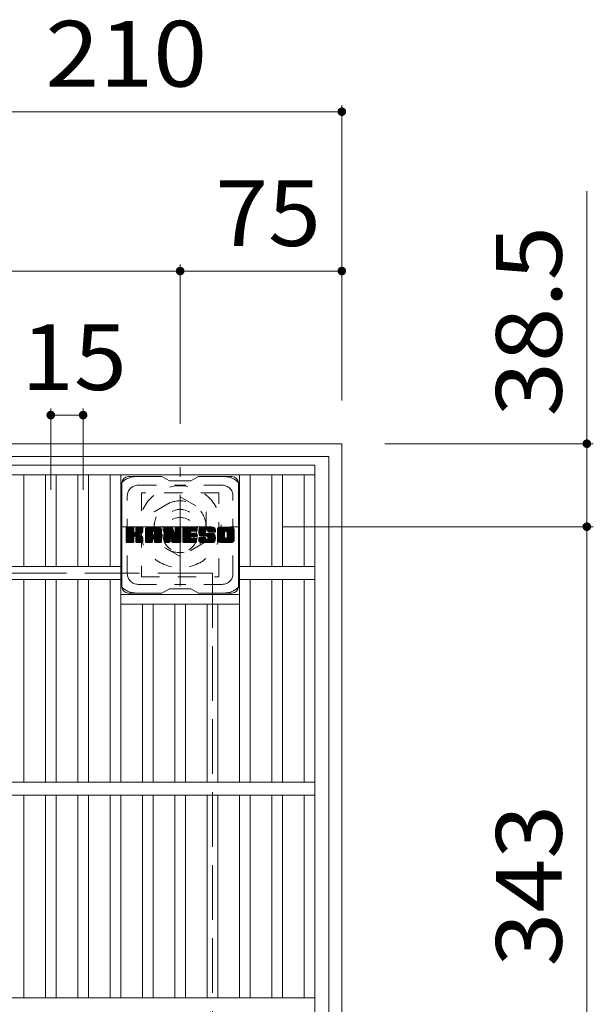
# Model space of a CAD drawing. Units: millimetres. Extents: x -1887 to 1925, y -1378 to 1329.
# Drawn here: x -966 to -700, y 821 to 1278 of the extents above; entities that cross this region are included whole.
import ezdxf

# ---------------------------------------------------------------- set-up
doc = ezdxf.new("R2010")
doc.units = ezdxf.units.MM
doc.header["$LTSCALE"] = 10
for name, pattern in [('JWW_CENTER1', [6.773333, 4.233333, -0.846667, 0.846667, -0.846667]), ('JWW_DASHED1', [1.693333, 0.846667, -0.846667]), ('JWW_DASHED3', [3.386667, 2.54, -0.846667])]:
    doc.linetypes.add(name, pattern=pattern)
for name, color, linetype in [('C-1', 7, 'Continuous'), ('C-2', 7, 'Continuous'), ('C-3', 7, 'Continuous'), ('C-4', 7, 'Continuous'), ('C-7', 7, 'Continuous')]:
    doc.layers.add(name, color=color, linetype=linetype)
doc.styles.add('ＭＳ ゴシック', font='txt', dxfattribs={"height": 1})

msp = doc.modelspace()

# ---------------------------------------------------------------- linework, layer by layer
at = {"layer": 'C-1', "color": 2, "linetype": 'Continuous', "lineweight": 9}
for p, q in [((-817.02, 1081.31), (-1237.02, 1081.31)), ((-817.02, 1081.31), (-817.02, 661.31)), ((-823.02, 1075.31), (-1231.02, 1075.31)), ((-823.02, 1075.31), (-823.02, 667.31))]:
    msp.add_line(p, q, dxfattribs=at)
at = {"layer": 'C-1', "color": 2, "linetype": 'JWW_CENTER1', "lineweight": 9}
for p, q in [((-892.02, 1015.18), (-892.02, 1070.45)), ((-919.66, 1042.81), (-864.39, 1042.81))]:
    msp.add_line(p, q, dxfattribs=at)
at = {"layer": 'C-1', "color": 2, "linetype": 'JWW_DASHED1', "lineweight": 9}
for p, q in [((-904.02, 1049.74), (-892.02, 1056.67)), ((-892.02, 1056.67), (-880.02, 1049.74)), ((-904.02, 1035.88), (-904.02, 1049.74)), ((-880.02, 1049.74), (-880.02, 1035.88)), ((-892.02, 1028.96), (-904.02, 1035.88)), ((-880.02, 1035.88), (-892.02, 1028.96))]:
    msp.add_line(p, q, dxfattribs=at)
at = {"layer": 'C-1', "color": 2, "linetype": 'JWW_DASHED3', "lineweight": 9}
for q in [(-1177.02, 1021.31), (-877.02, 721.31)]:
    msp.add_line((-877.02, 1021.31), q, dxfattribs=at)
at = {"layer": 'C-1', "color": 2, "linetype": 'JWW_DASHED1', "lineweight": 9}
for radius in [19, 12, 8]:
    msp.add_circle((-892.02, 1042.81), radius, dxfattribs=at)
at = {"layer": 'C-2', "color": 3, "linetype": 'Continuous', "lineweight": 9}
for p, q in [((-1224.52, 1071.31), (-829.52, 1071.31)), ((-829.52, 671.31), (-829.52, 1071.31)), ((-1224.52, 1066.81), (-829.52, 1066.81)), ((-964.52, 1024.31), (-964.52, 1066.81)), ((-954.52, 1024.31), (-954.52, 1066.81)), ((-949.52, 1024.31), (-949.52, 1066.81)), ((-939.52, 1024.31), (-939.52, 1066.81)), ((-934.52, 1024.31), (-934.52, 1066.81)), ((-924.52, 1024.31), (-924.52, 1066.81)), ((-919.52, 924.31), (-919.52, 1066.81)), ((-864.52, 924.31), (-864.52, 1066.81)), ((-859.52, 1024.31), (-859.52, 1066.81)), ((-849.52, 1024.31), (-849.52, 1066.81)), ((-844.52, 1024.31), (-844.52, 1066.81)), ((-834.52, 1024.31), (-834.52, 1066.81)), ((-919.52, 1024.31), (-1134.52, 1024.31)), ((-829.52, 1024.31), (-864.52, 1024.31)), ((-919.52, 1018.31), (-1134.52, 1018.31)), ((-964.52, 924.31), (-964.52, 1018.31)), ((-954.52, 924.31), (-954.52, 1018.31)), ((-949.52, 924.31), (-949.52, 1018.31)), ((-939.52, 924.31), (-939.52, 1018.31)), ((-934.52, 924.31), (-934.52, 1018.31)), ((-924.52, 924.31), (-924.52, 1018.31)), ((-829.52, 1018.31), (-864.52, 1018.31)), ((-859.52, 924.31), (-859.52, 1018.31)), ((-849.52, 924.31), (-849.52, 1018.31)), ((-844.52, 924.31), (-844.52, 1018.31)), ((-834.52, 924.31), (-834.52, 1018.31)), ((-919.52, 1011.31), (-864.52, 1011.31)), ((-919.52, 1006.81), (-864.52, 1006.81)), ((-909.52, 924.31), (-909.52, 1006.81)), ((-904.52, 924.31), (-904.52, 1006.81)), ((-894.52, 924.31), (-894.52, 1006.81)), ((-889.52, 924.31), (-889.52, 1006.81)), ((-879.52, 924.31), (-879.52, 1006.81)), ((-874.52, 924.31), (-874.52, 1006.81)), ((-829.52, 924.31), (-1224.52, 924.31)), ((-829.52, 918.31), (-1224.52, 918.31)), ((-964.52, 824.31), (-964.52, 918.31)), ((-954.52, 824.31), (-954.52, 918.31)), ((-949.52, 824.31), (-949.52, 918.31)), ((-939.52, 824.31), (-939.52, 918.31)), ((-934.52, 824.31), (-934.52, 918.31)), ((-924.52, 824.31), (-924.52, 918.31)), ((-919.52, 824.31), (-919.52, 918.31)), ((-909.52, 824.31), (-909.52, 918.31)), ((-904.52, 824.31), (-904.52, 918.31)), ((-894.52, 824.31), (-894.52, 918.31)), ((-889.52, 824.31), (-889.52, 918.31)), ((-879.52, 824.31), (-879.52, 918.31)), ((-874.52, 824.31), (-874.52, 918.31)), ((-864.52, 824.31), (-864.52, 918.31)), ((-859.52, 824.31), (-859.52, 918.31)), ((-849.52, 824.31), (-849.52, 918.31)), ((-844.52, 824.31), (-844.52, 918.31)), ((-834.52, 824.31), (-834.52, 918.31)), ((-829.52, 824.31), (-1224.52, 824.31))]:
    msp.add_line(p, q, dxfattribs=at)
at = {"layer": 'C-3', "color": 4, "linetype": 'JWW_DASHED1', "lineweight": 9}
for p, q in [((-910.02, 1058.56), (-910.02, 1019.56)), ((-874.02, 1058.56), (-910.02, 1058.56)), ((-874.02, 1019.56), (-874.02, 1058.56)), ((-910.02, 1019.56), (-874.02, 1019.56))]:
    msp.add_line(p, q, dxfattribs=at)
msp.add_circle((-892.02, 1039.06), 8, dxfattribs=at)
at = {"layer": 'C-4', "color": 7, "linetype": 'Continuous', "lineweight": 9}
for p, q in [((-817.02, 1238.28), (-817.02, 1101.31)), ((-1027.02, 1235.28), (-817.02, 1235.28)), ((-703.39, 1198.44), (-703.39, 1042.81)), ((-1162.02, 1161.37), (-892.02, 1161.37)), ((-892.02, 1164.37), (-892.02, 1090.45)), ((-892.02, 1161.37), (-817.02, 1161.37)), ((-952.02, 1097.57), (-952.02, 1059.94)), ((-937.02, 1097.57), (-937.02, 1059.94)), ((-952.02, 1094.57), (-937.02, 1094.57)), ((-700.39, 1081.31), (-797.02, 1081.31)), ((-700.39, 1042.81), (-844.52, 1042.81)), ((-703.39, 1042.81), (-703.39, 699.81))]:
    msp.add_line(p, q, dxfattribs=at)
at = {"layer": 'C-4', "color": 7, "linetype": 'Continuous', "lineweight": 9, "const_width": 2}
for points in [[(-816.02, 1235.28, 0.414214), (-817.02, 1236.28, 0.414214), (-818.02, 1235.28, 0.414214), (-817.02, 1234.28, 0.414214)], [(-891.02, 1161.37, 0.414214), (-892.02, 1162.37, 0.414214), (-893.02, 1161.37, 0.414214), (-892.02, 1160.37, 0.414214)], [(-816.02, 1161.37, 0.414214), (-817.02, 1162.37, 0.414214), (-818.02, 1161.37, 0.414214), (-817.02, 1160.37, 0.414214)], [(-951.02, 1094.57, 0.414214), (-952.02, 1095.57, 0.414214), (-953.02, 1094.57, 0.414214), (-952.02, 1093.57, 0.414214)], [(-936.02, 1094.57, 0.414214), (-937.02, 1095.57, 0.414214), (-938.02, 1094.57, 0.414214), (-937.02, 1093.57, 0.414214)], [(-702.39, 1081.31, 0.414214), (-703.39, 1082.31, 0.414214), (-704.39, 1081.31, 0.414214), (-703.39, 1080.31, 0.414214)], [(-702.39, 1042.81, 0.414214), (-703.39, 1043.81, 0.414214), (-704.39, 1042.81, 0.414214), (-703.39, 1041.81, 0.414214)]]:
    msp.add_lwpolyline(points, format="xyb", close=True, dxfattribs=at)
at = {"layer": 'C-7', "color": 6, "linetype": 'Continuous', "lineweight": 9}
for p, q in [((-900.52, 1066.06), (-916.02, 1066.06)), ((-900.52, 1066.06), (-897.02, 1064.06)), ((-887.02, 1064.06), (-897.02, 1064.06)), ((-887.02, 1064.06), (-883.52, 1066.06)), ((-868.02, 1066.06), (-883.52, 1066.06)), ((-919.02, 1015.06), (-919.02, 1063.06)), ((-865.02, 1015.06), (-865.02, 1063.06)), ((-917.02, 1042.21), (-916.65, 1042.59)), ((-917.02, 1042.02), (-916.46, 1042.59)), ((-917.02, 1041.83), (-916.26, 1042.59)), ((-917.02, 1041.64), (-916.07, 1042.59)), ((-917.02, 1041.44), (-915.88, 1042.59)), ((-917.02, 1041.25), (-915.69, 1042.59)), ((-917.02, 1041.06), (-915.5, 1042.59)), ((-917.02, 1040.87), (-915.31, 1042.59)), ((-917.02, 1040.68), (-915.11, 1042.59)), ((-917.02, 1040.48), (-914.92, 1042.59)), ((-917.02, 1040.29), (-914.73, 1042.59)), ((-917.02, 1040.1), (-914.54, 1042.59)), ((-917.02, 1039.91), (-914.35, 1042.59)), ((-917.02, 1039.72), (-914.16, 1042.59)), ((-917.02, 1039.53), (-913.96, 1042.59)), ((-917.02, 1039.33), (-913.77, 1042.59)), ((-917.02, 1039.14), (-913.63, 1042.54)), ((-917.02, 1038.95), (-913.53, 1042.44)), ((-917.02, 1038.76), (-913.49, 1042.29)), ((-917.02, 1035.84), (-917.02, 1042.28)), ((-917.02, 1038.57), (-913.49, 1042.1)), ((-917.02, 1038.38), (-913.49, 1041.91)), ((-917.02, 1038.18), (-913.49, 1041.72)), ((-917.02, 1037.99), (-913.49, 1041.53)), ((-917.02, 1037.8), (-913.49, 1041.33)), ((-917.02, 1037.61), (-913.49, 1041.14)), ((-917, 1035.72), (-910.13, 1042.59)), ((-916.97, 1042.45), (-916.89, 1042.53)), ((-916.92, 1035.61), (-909.94, 1042.59)), ((-916.79, 1035.55), (-909.75, 1042.59)), ((-913.79, 1042.59), (-916.72, 1042.59)), ((-916.6, 1035.54), (-909.56, 1042.58)), ((-916.41, 1035.54), (-909.44, 1042.51)), ((-916.22, 1035.54), (-909.36, 1042.4)), ((-913.49, 1042.28), (-913.49, 1040.51)), ((-913.2, 1038.36), (-909.33, 1042.23)), ((-912.97, 1038.4), (-909.33, 1042.04)), ((-912.82, 1038.36), (-909.33, 1041.85)), ((-912.7, 1038.29), (-909.33, 1041.66)), ((-912.55, 1040.36), (-910.32, 1042.59)), ((-912.52, 1042.3), (-912.24, 1042.59)), ((-912.52, 1042.11), (-912.05, 1042.59)), ((-912.52, 1041.92), (-911.85, 1042.59)), ((-912.52, 1041.73), (-911.66, 1042.59)), ((-912.52, 1041.53), (-911.47, 1042.59)), ((-912.52, 1041.34), (-911.28, 1042.59)), ((-912.52, 1041.15), (-911.09, 1042.59)), ((-912.52, 1040.96), (-910.9, 1042.59)), ((-912.52, 1040.77), (-910.7, 1042.59)), ((-912.52, 1040.57), (-910.51, 1042.59)), ((-912.52, 1042.28), (-912.52, 1040.51)), ((-909.63, 1042.59), (-912.22, 1042.59)), ((-911.42, 1039.38), (-909.33, 1041.47)), ((-911.19, 1039.42), (-909.33, 1041.28)), ((-909.33, 1042.28), (-909.33, 1040.78)), ((-908.05, 1041.6), (-907.06, 1042.59)), ((-908.05, 1041.4), (-906.87, 1042.59)), ((-908.05, 1041.21), (-906.68, 1042.59)), ((-908.05, 1041.02), (-906.49, 1042.59)), ((-908.05, 1040.83), (-906.29, 1042.59)), ((-908.05, 1040.64), (-906.1, 1042.59)), ((-908.05, 1040.44), (-905.91, 1042.59)), ((-908.05, 1040.25), (-905.72, 1042.59)), ((-908.05, 1040.06), (-905.53, 1042.59)), ((-908.05, 1039.87), (-905.34, 1042.59)), ((-908.05, 1039.68), (-905.14, 1042.59)), ((-908.05, 1039.49), (-904.95, 1042.59)), ((-908.05, 1039.29), (-904.76, 1042.59)), ((-908.05, 1039.1), (-904.57, 1042.59)), ((-908.05, 1038.91), (-904.38, 1042.59)), ((-908.05, 1038.72), (-904.19, 1042.59)), ((-908.05, 1038.53), (-903.99, 1042.59)), ((-908.05, 1038.34), (-903.8, 1042.59)), ((-908.05, 1038.14), (-903.61, 1042.59)), ((-908.05, 1037.95), (-903.42, 1042.59)), ((-908.05, 1037.76), (-903.23, 1042.59)), ((-908.05, 1037.57), (-903.04, 1042.59)), ((-908.05, 1037.38), (-902.84, 1042.59)), ((-908.05, 1037.19), (-902.65, 1042.59)), ((-908.05, 1035.84), (-908.05, 1041.58)), ((-908.03, 1041.81), (-907.28, 1042.56)), ((-907.86, 1042.17), (-907.63, 1042.4)), ((-907.4, 1035.54), (-900.83, 1042.11)), ((-907.21, 1035.54), (-900.76, 1041.98)), ((-901.68, 1042.59), (-907.05, 1042.59)), ((-907.02, 1035.54), (-900.71, 1041.84)), ((-906.82, 1035.54), (-900.68, 1041.68)), ((-906.63, 1035.54), (-900.68, 1041.49)), ((-906.44, 1035.54), (-900.68, 1041.3)), ((-904.38, 1040.67), (-902.46, 1042.59)), ((-904.21, 1040.64), (-902.27, 1042.59)), ((-904.08, 1040.58), (-902.08, 1042.59)), ((-903.98, 1040.49), (-901.88, 1042.59)), ((-903.91, 1040.37), (-901.69, 1042.59)), ((-903.88, 1040.21), (-901.52, 1042.57)), ((-903.88, 1040.02), (-901.36, 1042.53)), ((-903.88, 1039.83), (-901.23, 1042.48)), ((-903.88, 1039.64), (-901.11, 1042.4)), ((-903.88, 1039.45), (-901, 1042.32)), ((-903.88, 1039.25), (-900.91, 1042.22)), ((-900.68, 1035.84), (-900.68, 1041.58)), ((-899.38, 1042.21), (-899.01, 1042.59)), ((-899.38, 1042.02), (-898.82, 1042.59)), ((-899.38, 1041.83), (-898.63, 1042.59)), ((-899.38, 1041.64), (-898.43, 1042.59)), ((-899.38, 1041.45), (-898.24, 1042.59)), ((-899.38, 1041.25), (-898.05, 1042.59)), ((-899.38, 1041.06), (-897.86, 1042.59)), ((-899.38, 1040.87), (-897.67, 1042.59)), ((-899.38, 1040.68), (-897.47, 1042.59)), ((-899.38, 1040.49), (-897.28, 1042.59)), ((-899.38, 1040.29), (-897.09, 1042.59)), ((-899.38, 1040.1), (-896.9, 1042.59)), ((-899.38, 1039.91), (-896.71, 1042.59)), ((-899.38, 1039.72), (-896.52, 1042.59)), ((-899.38, 1039.53), (-896.32, 1042.59)), ((-899.38, 1039.34), (-896.13, 1042.59)), ((-899.38, 1039.14), (-895.94, 1042.59)), ((-899.38, 1038.95), (-895.75, 1042.58)), ((-899.38, 1038.76), (-895.62, 1042.52)), ((-899.38, 1038.57), (-895.54, 1042.42)), ((-899.38, 1042.28), (-899.38, 1035.84)), ((-899.38, 1038.38), (-895.49, 1042.27)), ((-899.38, 1038.19), (-895.44, 1042.13)), ((-899.38, 1037.99), (-895.39, 1041.98)), ((-899.38, 1037.8), (-895.35, 1041.84)), ((-899.38, 1037.61), (-895.3, 1041.69)), ((-899.38, 1037.42), (-895.25, 1041.55)), ((-899.38, 1037.23), (-895.21, 1041.4)), ((-899.38, 1037.04), (-895.16, 1041.26)), ((-899.33, 1042.46), (-899.26, 1042.53)), ((-899.08, 1042.59), (-895.81, 1042.59)), ((-896.39, 1037.35), (-891.73, 1042.01)), ((-896.34, 1037.2), (-891.73, 1041.82)), ((-896.3, 1037.05), (-891.73, 1041.62)), ((-896.26, 1036.9), (-891.73, 1041.43)), ((-896.21, 1036.76), (-891.73, 1041.24)), ((-895.52, 1042.38), (-894.6, 1039.51)), ((-894.29, 1042.13), (-893.83, 1042.59)), ((-894.29, 1041.94), (-893.64, 1042.59)), ((-894.29, 1041.74), (-893.45, 1042.59)), ((-894.29, 1041.55), (-893.26, 1042.59)), ((-894.29, 1041.36), (-893.07, 1042.59)), ((-894.29, 1041.17), (-892.87, 1042.59)), ((-894.29, 1040.98), (-892.68, 1042.59)), ((-894.29, 1040.79), (-892.49, 1042.59)), ((-894.29, 1040.59), (-892.3, 1042.59)), ((-894.29, 1040.4), (-892.11, 1042.59)), ((-894.29, 1042.32), (-894.03, 1042.58)), ((-894.29, 1040.21), (-891.93, 1042.57)), ((-894.29, 1040.02), (-891.81, 1042.5)), ((-894.29, 1039.83), (-891.74, 1042.38)), ((-894.29, 1042.28), (-894.29, 1039.55)), ((-894.29, 1039.64), (-891.73, 1042.2)), ((-893.99, 1042.59), (-892.03, 1042.59)), ((-891.73, 1042.28), (-891.73, 1035.84)), ((-890.75, 1042.22), (-890.38, 1042.59)), ((-890.75, 1042.03), (-890.19, 1042.59)), ((-890.75, 1041.83), (-890, 1042.59)), ((-890.75, 1041.64), (-889.81, 1042.59)), ((-890.75, 1041.45), (-889.61, 1042.59)), ((-890.75, 1041.26), (-889.42, 1042.59)), ((-890.75, 1041.07), (-889.23, 1042.59)), ((-890.75, 1040.88), (-889.04, 1042.59)), ((-890.75, 1040.68), (-888.85, 1042.59)), ((-890.75, 1040.49), (-888.66, 1042.59)), ((-890.75, 1040.3), (-888.46, 1042.59)), ((-890.75, 1040.11), (-888.27, 1042.59)), ((-890.75, 1039.92), (-888.08, 1042.59)), ((-890.75, 1039.73), (-887.89, 1042.59)), ((-890.75, 1039.53), (-887.7, 1042.59)), ((-890.75, 1039.34), (-887.5, 1042.59)), ((-890.75, 1039.15), (-887.31, 1042.59)), ((-890.75, 1038.96), (-887.12, 1042.59)), ((-890.75, 1038.77), (-886.93, 1042.59)), ((-890.75, 1038.58), (-886.74, 1042.59)), ((-890.75, 1038.38), (-886.55, 1042.59)), ((-890.75, 1038.19), (-886.35, 1042.59)), ((-890.75, 1038), (-886.16, 1042.59)), ((-890.75, 1037.81), (-885.97, 1042.59)), ((-890.75, 1037.62), (-885.78, 1042.59)), ((-890.75, 1037.43), (-885.59, 1042.59)), ((-890.75, 1037.23), (-885.4, 1042.59)), ((-890.75, 1037.04), (-885.2, 1042.59)), ((-890.75, 1035.84), (-890.75, 1042.28)), ((-890.45, 1042.59), (-884.64, 1042.59)), ((-886.95, 1040.65), (-885.01, 1042.59)), ((-886.73, 1040.68), (-884.82, 1042.59)), ((-886.53, 1040.68), (-884.63, 1042.59)), ((-886.34, 1040.68), (-884.48, 1042.54)), ((-886.15, 1040.68), (-884.39, 1042.45)), ((-885.96, 1040.68), (-884.34, 1042.3)), ((-885.77, 1040.68), (-884.34, 1042.11)), ((-885.58, 1040.68), (-884.34, 1041.92)), ((-885.38, 1040.68), (-884.34, 1041.72)), ((-885.19, 1040.68), (-884.34, 1041.53)), ((-885, 1040.68), (-884.34, 1041.34)), ((-884.81, 1040.68), (-884.34, 1041.15)), ((-884.34, 1040.98), (-884.34, 1042.28)), ((-883.37, 1040.58), (-881.37, 1042.59)), ((-883.37, 1040.39), (-881.18, 1042.59)), ((-883.36, 1040.78), (-881.56, 1042.59)), ((-883.36, 1040.21), (-880.99, 1042.59)), ((-883.35, 1040.99), (-881.75, 1042.59)), ((-883.35, 1040.03), (-880.79, 1042.59)), ((-883.33, 1039.86), (-880.6, 1042.59)), ((-883.32, 1041.21), (-881.94, 1042.59)), ((-883.3, 1039.7), (-880.41, 1042.59)), ((-883.27, 1041.45), (-882.14, 1042.59)), ((-883.27, 1039.54), (-880.22, 1042.59)), ((-883.23, 1039.38), (-880.03, 1042.59)), ((-883.21, 1041.7), (-882.33, 1042.59)), ((-883.19, 1039.23), (-879.84, 1042.59)), ((-883.15, 1039.08), (-879.64, 1042.59)), ((-883.13, 1041.98), (-882.52, 1042.59)), ((-883.1, 1038.94), (-879.45, 1042.59)), ((-883.04, 1038.8), (-879.26, 1042.59)), ((-883.01, 1042.29), (-882.76, 1042.54)), ((-882.98, 1038.67), (-879.07, 1042.59)), ((-882.9, 1038.56), (-878.88, 1042.59)), ((-882.79, 1038.48), (-878.69, 1042.59)), ((-876.68, 1042.59), (-882.55, 1042.59)), ((-879.79, 1041.29), (-878.49, 1042.59)), ((-879.6, 1041.29), (-878.3, 1042.59)), ((-879.46, 1041.24), (-878.11, 1042.59)), ((-879.34, 1041.16), (-877.92, 1042.59)), ((-879.26, 1041.05), (-877.73, 1042.59)), ((-879.2, 1040.92), (-877.53, 1042.59)), ((-879.19, 1040.74), (-877.34, 1042.59)), ((-879.18, 1040.55), (-877.15, 1042.59)), ((-879.12, 1040.43), (-876.96, 1042.59)), ((-879.01, 1040.35), (-876.77, 1042.59)), ((-878.84, 1040.32), (-876.58, 1042.58)), ((-878.65, 1040.32), (-876.42, 1042.55)), ((-878.46, 1040.32), (-876.28, 1042.5)), ((-878.27, 1040.32), (-876.15, 1042.43)), ((-878.07, 1040.32), (-876.04, 1042.35)), ((-877.88, 1040.32), (-875.94, 1042.26)), ((-877.69, 1040.32), (-875.86, 1042.15)), ((-877.5, 1040.32), (-875.79, 1042.03)), ((-877.31, 1040.32), (-875.73, 1041.9)), ((-877.12, 1040.32), (-875.69, 1041.75)), ((-876.92, 1040.32), (-875.68, 1041.57)), ((-876.73, 1040.32), (-875.68, 1041.38)), ((-876.54, 1040.32), (-875.68, 1041.18)), ((-875.68, 1041.58), (-875.68, 1040.32)), ((-874.7, 1041.59), (-873.7, 1042.59)), ((-874.7, 1041.39), (-873.51, 1042.59)), ((-874.7, 1041.2), (-873.32, 1042.59)), ((-874.7, 1041.01), (-873.12, 1042.59)), ((-874.7, 1040.82), (-872.93, 1042.59)), ((-874.7, 1040.63), (-872.74, 1042.59)), ((-874.7, 1040.44), (-872.55, 1042.59)), ((-874.7, 1040.24), (-872.36, 1042.59)), ((-874.7, 1040.05), (-872.17, 1042.59)), ((-874.7, 1039.86), (-871.97, 1042.59)), ((-874.7, 1039.67), (-871.78, 1042.59)), ((-874.7, 1039.48), (-871.59, 1042.59)), ((-874.7, 1039.28), (-871.4, 1042.59)), ((-874.7, 1039.09), (-871.21, 1042.59)), ((-874.7, 1038.9), (-871.02, 1042.59)), ((-874.7, 1038.71), (-870.82, 1042.59)), ((-874.7, 1038.52), (-870.63, 1042.59)), ((-874.7, 1038.33), (-870.44, 1042.59)), ((-874.7, 1038.13), (-870.25, 1042.59)), ((-874.7, 1037.94), (-870.06, 1042.59)), ((-874.7, 1037.75), (-869.87, 1042.59)), ((-874.7, 1037.56), (-869.67, 1042.59)), ((-874.7, 1037.37), (-869.48, 1042.59)), ((-874.7, 1037.18), (-869.29, 1042.59)), ((-874.7, 1036.55), (-874.7, 1041.58)), ((-874.68, 1041.8), (-873.92, 1042.56)), ((-874.53, 1042.14), (-874.25, 1042.42)), ((-868.03, 1042.59), (-873.69, 1042.59)), ((-871.05, 1040.63), (-869.1, 1042.59)), ((-870.83, 1040.66), (-868.91, 1042.59)), ((-870.67, 1040.63), (-868.72, 1042.59)), ((-870.54, 1040.57), (-868.52, 1042.59)), ((-870.43, 1040.49), (-868.33, 1042.59)), ((-870.34, 1040.38), (-868.14, 1042.59)), ((-870.28, 1040.25), (-867.95, 1042.58)), ((-870.25, 1040.1), (-867.79, 1042.56)), ((-870.25, 1039.91), (-867.64, 1042.51)), ((-870.25, 1039.71), (-867.52, 1042.44)), ((-870.25, 1039.52), (-867.4, 1042.37)), ((-870.25, 1039.33), (-867.3, 1042.27)), ((-870.25, 1039.14), (-867.21, 1042.17)), ((-870.25, 1038.95), (-867.14, 1042.05)), ((-870.25, 1038.76), (-867.08, 1041.92)), ((-870.25, 1038.56), (-867.04, 1041.77)), ((-870.25, 1038.37), (-867.02, 1041.59)), ((-870.25, 1038.18), (-867.02, 1041.4)), ((-870.25, 1037.98), (-867.02, 1041.21)), ((-867.02, 1041.58), (-867.02, 1036.55)), ((-917.02, 1037.42), (-913.49, 1040.95)), ((-917.02, 1037.23), (-913.49, 1040.76)), ((-917.02, 1037.03), (-913.49, 1040.57)), ((-917.02, 1036.84), (-913.48, 1040.39)), ((-917.02, 1036.65), (-913.42, 1040.26)), ((-917.02, 1036.46), (-913.33, 1040.15)), ((-917.02, 1036.27), (-913.22, 1040.07)), ((-917.02, 1035.88), (-912.86, 1040.05)), ((-917.02, 1036.07), (-913.07, 1040.03)), ((-916.03, 1035.54), (-913.45, 1038.11)), ((-915.83, 1035.54), (-913.49, 1037.88)), ((-915.64, 1035.54), (-913.49, 1037.69)), ((-915.45, 1035.54), (-913.49, 1037.5)), ((-915.26, 1035.54), (-913.49, 1037.31)), ((-915.07, 1035.54), (-913.49, 1037.12)), ((-914.88, 1035.54), (-913.49, 1036.92)), ((-914.68, 1035.54), (-913.49, 1036.73)), ((-913.49, 1035.84), (-913.49, 1037.93)), ((-912.61, 1038.19), (-911.57, 1039.23)), ((-912.55, 1038.05), (-911.52, 1039.09)), ((-912.53, 1037.88), (-911.37, 1039.04)), ((-912.53, 1037.69), (-911.2, 1039.02)), ((-912.53, 1037.5), (-911.03, 1039)), ((-912.53, 1037.31), (-910.87, 1038.97)), ((-912.53, 1037.11), (-910.72, 1038.93)), ((-912.53, 1036.92), (-910.58, 1038.88)), ((-912.53, 1036.73), (-910.44, 1038.83)), ((-912.53, 1036.54), (-910.3, 1038.77)), ((-912.53, 1036.35), (-910.17, 1038.71)), ((-912.53, 1036.15), (-910.05, 1038.64)), ((-912.53, 1035.96), (-909.93, 1038.57)), ((-912.53, 1035.78), (-909.81, 1038.49)), ((-912.53, 1035.84), (-912.53, 1037.93)), ((-912.47, 1035.65), (-909.7, 1038.41)), ((-912.36, 1035.57), (-909.6, 1038.32)), ((-912.19, 1035.54), (-909.52, 1038.22)), ((-912, 1035.54), (-909.44, 1038.1)), ((-911.81, 1035.54), (-909.38, 1037.96)), ((-911.62, 1035.54), (-909.34, 1037.81)), ((-911.43, 1035.54), (-909.33, 1037.64)), ((-911.23, 1035.54), (-909.33, 1037.45)), ((-911.04, 1035.54), (-909.33, 1037.25)), ((-910.94, 1039.47), (-909.33, 1041.08)), ((-910.85, 1035.54), (-909.33, 1037.06)), ((-910.68, 1039.55), (-909.33, 1040.89)), ((-910.66, 1035.54), (-909.33, 1036.87)), ((-910.47, 1035.54), (-909.33, 1036.68)), ((-910.38, 1039.65), (-909.34, 1040.7)), ((-910.03, 1039.8), (-909.39, 1040.45)), ((-909.33, 1035.84), (-909.33, 1037.63)), ((-908.05, 1036.99), (-904.86, 1040.19)), ((-908.05, 1036.8), (-904.86, 1040)), ((-908.05, 1036.61), (-904.86, 1039.81)), ((-908.05, 1036.42), (-904.86, 1039.62)), ((-908.05, 1036.23), (-904.86, 1039.42)), ((-908.05, 1036.03), (-904.86, 1039.23)), ((-908.05, 1035.84), (-904.83, 1039.07)), ((-908.01, 1035.69), (-904.67, 1039.04)), ((-907.92, 1035.59), (-904.48, 1039.04)), ((-907.78, 1035.54), (-904.28, 1039.04)), ((-907.59, 1035.54), (-904.09, 1039.04)), ((-906.25, 1035.54), (-900.68, 1041.11)), ((-906.06, 1035.54), (-904.84, 1036.75)), ((-904.86, 1039.14), (-904.86, 1040.18)), ((-904.86, 1035.84), (-904.86, 1036.65)), ((-903.98, 1039.04), (-904.76, 1039.04)), ((-904.47, 1037.13), (-900.68, 1040.92)), ((-904.28, 1037.13), (-900.68, 1040.73)), ((-904.13, 1037.08), (-900.68, 1040.53)), ((-904.02, 1037), (-900.68, 1040.34)), ((-903.94, 1036.89), (-900.68, 1040.15)), ((-903.89, 1036.75), (-900.68, 1039.96)), ((-903.88, 1039.14), (-903.88, 1040.18)), ((-903.88, 1036.57), (-900.68, 1039.77)), ((-903.88, 1036.38), (-900.68, 1039.58)), ((-903.88, 1036.19), (-900.68, 1039.38)), ((-903.88, 1035.99), (-900.68, 1039.19)), ((-903.88, 1035.84), (-903.88, 1036.65)), ((-903.87, 1035.81), (-900.68, 1039)), ((-903.82, 1035.67), (-900.68, 1038.81)), ((-903.72, 1035.58), (-900.68, 1038.62)), ((-903.56, 1035.54), (-900.68, 1038.42)), ((-903.37, 1035.54), (-900.68, 1038.23)), ((-903.18, 1035.54), (-900.68, 1038.04)), ((-902.99, 1035.54), (-900.68, 1037.85)), ((-902.8, 1035.54), (-900.68, 1037.66)), ((-902.61, 1035.54), (-900.68, 1037.47)), ((-902.41, 1035.54), (-900.68, 1037.27)), ((-902.22, 1035.54), (-900.68, 1037.08)), ((-902.03, 1035.54), (-900.68, 1036.89)), ((-901.84, 1035.54), (-900.68, 1036.7)), ((-899.38, 1036.84), (-895.11, 1041.11)), ((-899.38, 1036.65), (-895.07, 1040.97)), ((-899.38, 1036.46), (-895.02, 1040.82)), ((-899.38, 1036.27), (-894.98, 1040.68)), ((-899.38, 1036.08), (-894.93, 1040.53)), ((-899.38, 1035.89), (-894.88, 1040.39)), ((-899.36, 1035.72), (-894.84, 1040.24)), ((-899.28, 1035.61), (-894.79, 1040.1)), ((-899.15, 1035.55), (-894.74, 1039.95)), ((-898.96, 1035.54), (-896.84, 1037.66)), ((-898.77, 1035.54), (-896.85, 1037.45)), ((-898.58, 1035.54), (-896.85, 1037.26)), ((-898.39, 1035.54), (-896.85, 1037.07)), ((-898.2, 1035.54), (-896.85, 1036.88)), ((-898, 1035.54), (-896.85, 1036.69)), ((-896.85, 1035.84), (-896.85, 1037.59)), ((-896.73, 1037.77), (-894.7, 1039.81)), ((-896.56, 1037.75), (-894.65, 1039.66)), ((-895.92, 1035.76), (-896.48, 1037.64)), ((-896.48, 1037.64), (-894.6, 1039.51)), ((-896.43, 1037.49), (-894.52, 1039.41)), ((-896.17, 1036.61), (-891.73, 1041.05)), ((-896.12, 1036.46), (-891.73, 1040.86)), ((-896.08, 1036.31), (-891.73, 1040.67)), ((-896.04, 1036.16), (-891.73, 1040.47)), ((-895.99, 1036.02), (-891.73, 1040.28)), ((-895.95, 1035.87), (-891.73, 1040.09)), ((-895.9, 1035.72), (-891.73, 1039.9)), ((-895.82, 1035.61), (-891.73, 1039.71)), ((-895.7, 1035.55), (-891.73, 1039.52)), ((-895.51, 1035.54), (-891.73, 1039.32)), ((-895.32, 1035.54), (-891.73, 1039.13)), ((-895.13, 1035.54), (-891.73, 1038.94)), ((-894.94, 1035.54), (-891.73, 1038.75)), ((-894.74, 1035.54), (-891.73, 1038.56)), ((-894.55, 1035.54), (-891.73, 1038.37)), ((-894.36, 1035.54), (-891.73, 1038.17)), ((-894.17, 1035.54), (-891.73, 1037.98)), ((-893.98, 1035.54), (-891.73, 1037.79)), ((-893.79, 1035.54), (-891.73, 1037.6)), ((-893.59, 1035.54), (-891.73, 1037.41)), ((-893.4, 1035.54), (-891.73, 1037.21)), ((-893.21, 1035.54), (-891.73, 1037.02)), ((-893.02, 1035.54), (-891.73, 1036.83)), ((-892.83, 1035.54), (-891.73, 1036.64)), ((-890.75, 1036.85), (-887.18, 1040.42)), ((-890.75, 1036.66), (-887.21, 1040.2)), ((-890.75, 1036.47), (-887.16, 1040.06)), ((-890.75, 1036.27), (-887.08, 1039.95)), ((-890.75, 1036.08), (-886.96, 1039.87)), ((-890.75, 1035.89), (-886.8, 1039.84)), ((-890.73, 1035.72), (-886.61, 1039.84)), ((-890.64, 1035.61), (-886.42, 1039.84)), ((-890.52, 1035.55), (-886.23, 1039.84)), ((-890.33, 1035.54), (-886.04, 1039.84)), ((-890.14, 1035.54), (-885.84, 1039.84)), ((-889.95, 1035.54), (-885.65, 1039.84)), ((-889.76, 1035.54), (-885.46, 1039.84)), ((-889.57, 1035.54), (-887.21, 1037.9)), ((-889.38, 1035.54), (-887.18, 1037.73)), ((-889.18, 1035.54), (-887.11, 1037.61)), ((-888.99, 1035.54), (-887.01, 1037.52)), ((-888.8, 1035.54), (-886.87, 1037.47)), ((-888.61, 1035.54), (-886.68, 1037.47)), ((-888.42, 1035.54), (-886.49, 1037.47)), ((-888.23, 1035.54), (-886.3, 1037.47)), ((-888.03, 1035.54), (-886.11, 1037.47)), ((-887.84, 1035.54), (-885.92, 1037.47)), ((-887.65, 1035.54), (-885.72, 1037.47)), ((-887.46, 1035.54), (-885.53, 1037.47)), ((-887.27, 1035.54), (-885.34, 1037.47)), ((-887.08, 1035.54), (-885.15, 1037.47)), ((-886.88, 1035.54), (-884.96, 1037.47)), ((-886.82, 1038.29), (-885.27, 1039.84)), ((-884.64, 1038.29), (-886.8, 1038.29)), ((-884.67, 1037.47), (-886.8, 1037.47)), ((-884.64, 1040.68), (-886.79, 1040.68)), ((-884.64, 1039.84), (-886.79, 1039.84)), ((-886.69, 1035.54), (-884.77, 1037.47)), ((-886.63, 1038.29), (-885.08, 1039.84)), ((-886.5, 1035.54), (-884.58, 1037.45)), ((-886.43, 1038.29), (-884.89, 1039.84)), ((-886.31, 1035.54), (-884.46, 1037.38)), ((-886.24, 1038.29), (-884.69, 1039.84)), ((-886.12, 1035.54), (-884.38, 1037.27)), ((-886.05, 1038.29), (-884.53, 1039.81)), ((-885.92, 1035.54), (-884.37, 1037.1)), ((-885.86, 1038.29), (-884.41, 1039.73)), ((-885.73, 1035.54), (-884.37, 1036.91)), ((-885.67, 1038.29), (-884.35, 1039.61)), ((-885.54, 1035.54), (-884.37, 1036.71)), ((-885.48, 1038.29), (-884.34, 1039.42)), ((-885.28, 1038.29), (-884.34, 1039.23)), ((-885.09, 1038.29), (-884.34, 1039.04)), ((-884.9, 1038.29), (-884.34, 1038.85)), ((-884.71, 1038.29), (-884.34, 1038.66)), ((-884.62, 1040.68), (-884.34, 1040.96)), ((-884.37, 1035.84), (-884.37, 1037.16)), ((-884.34, 1038.59), (-884.34, 1039.53)), ((-883.37, 1037.32), (-882.91, 1037.79)), ((-883.37, 1037.13), (-882.72, 1037.79)), ((-883.37, 1036.94), (-882.53, 1037.79)), ((-883.37, 1036.75), (-882.34, 1037.79)), ((-883.37, 1036.56), (-882.14, 1037.79)), ((-883.37, 1037.52), (-883.11, 1037.78)), ((-883.37, 1037.48), (-883.37, 1036.55)), ((-883.36, 1036.38), (-881.95, 1037.79)), ((-883.32, 1036.23), (-881.76, 1037.79)), ((-883.26, 1036.09), (-881.57, 1037.79)), ((-883.19, 1035.97), (-881.38, 1037.79)), ((-883.11, 1035.86), (-881.19, 1037.79)), ((-883.07, 1037.79), (-880.47, 1037.79)), ((-883.01, 1035.77), (-880.99, 1037.79)), ((-882.9, 1035.69), (-880.8, 1037.79)), ((-882.77, 1035.62), (-880.61, 1037.79)), ((-882.65, 1038.43), (-880.17, 1040.91)), ((-882.63, 1035.57), (-880.42, 1037.78)), ((-879.51, 1038.42), (-882.55, 1038.42)), ((-882.47, 1038.42), (-880.19, 1040.7)), ((-882.47, 1035.54), (-880.29, 1037.72)), ((-882.28, 1038.42), (-880.19, 1040.51)), ((-882.28, 1035.54), (-880.2, 1037.62)), ((-882.09, 1038.42), (-880.19, 1040.32)), ((-882.09, 1035.54), (-880.17, 1037.46)), ((-881.9, 1035.54), (-880.17, 1037.27)), ((-881.89, 1038.42), (-880.19, 1040.13)), ((-881.71, 1035.54), (-880.14, 1037.11)), ((-881.7, 1038.42), (-880.18, 1039.94)), ((-881.51, 1038.42), (-880.12, 1039.81)), ((-881.51, 1035.54), (-880.07, 1036.98)), ((-881.32, 1038.42), (-880.01, 1039.73)), ((-881.32, 1035.54), (-879.98, 1036.89)), ((-881.13, 1038.42), (-879.84, 1039.7)), ((-881.13, 1035.54), (-879.85, 1036.82)), ((-880.94, 1038.42), (-879.65, 1039.7)), ((-880.94, 1035.54), (-879.69, 1036.79)), ((-880.75, 1035.54), (-879.4, 1036.89)), ((-880.74, 1038.42), (-879.46, 1039.7)), ((-880.56, 1035.54), (-876.4, 1039.69)), ((-880.55, 1038.42), (-879.27, 1039.7)), ((-880.36, 1038.42), (-879.07, 1039.7)), ((-880.36, 1035.54), (-876.26, 1039.64)), ((-880.19, 1040.01), (-880.19, 1040.8)), ((-880.17, 1038.42), (-878.88, 1039.7)), ((-880.17, 1035.54), (-876.15, 1039.56)), ((-880.17, 1037.48), (-880.17, 1037.27)), ((-879.98, 1038.42), (-878.69, 1039.7)), ((-879.98, 1035.54), (-876.07, 1039.45)), ((-879.88, 1039.7), (-876.5, 1039.7)), ((-879.79, 1035.54), (-876.01, 1039.32)), ((-879.78, 1038.42), (-878.5, 1039.7)), ((-879.6, 1035.54), (-875.95, 1039.18)), ((-879.59, 1038.42), (-878.31, 1039.7)), ((-879.42, 1038.4), (-878.12, 1039.7)), ((-879.41, 1035.54), (-875.9, 1039.04)), ((-879.31, 1036.98), (-876.58, 1039.7)), ((-879.3, 1038.33), (-877.92, 1039.7)), ((-879.22, 1038.21), (-877.73, 1039.7)), ((-879.21, 1038.04), (-877.54, 1039.7)), ((-879.21, 1037.85), (-877.35, 1039.7)), ((-879.21, 1037.65), (-877.16, 1039.7)), ((-879.21, 1037.46), (-876.97, 1039.7)), ((-879.21, 1037.27), (-876.77, 1039.7)), ((-879.21, 1035.54), (-875.86, 1038.89)), ((-879.21, 1038.12), (-879.21, 1037.27)), ((-879.19, 1040.62), (-879.19, 1040.8)), ((-879.02, 1035.54), (-875.82, 1038.74)), ((-878.89, 1040.32), (-875.68, 1040.32)), ((-878.83, 1035.54), (-875.78, 1038.59)), ((-878.64, 1035.54), (-875.75, 1038.43)), ((-878.45, 1035.54), (-875.72, 1038.26)), ((-878.26, 1035.54), (-875.7, 1038.09)), ((-878.06, 1035.54), (-875.69, 1037.91)), ((-877.87, 1035.54), (-875.68, 1037.73)), ((-877.68, 1035.54), (-875.68, 1037.54)), ((-877.49, 1035.54), (-875.69, 1037.34)), ((-877.3, 1035.54), (-875.7, 1037.13)), ((-877.11, 1035.54), (-875.73, 1036.91)), ((-876.91, 1035.54), (-875.78, 1036.67)), ((-876.35, 1040.32), (-875.68, 1040.99)), ((-876.16, 1040.32), (-875.68, 1040.8)), ((-875.97, 1040.32), (-875.68, 1040.61)), ((-875.77, 1040.32), (-875.68, 1040.42)), ((-874.7, 1036.98), (-871.45, 1040.23)), ((-874.7, 1036.79), (-871.48, 1040.01)), ((-874.7, 1036.6), (-871.48, 1039.82)), ((-874.69, 1036.42), (-871.48, 1039.63)), ((-874.66, 1036.26), (-871.48, 1039.44)), ((-874.61, 1036.12), (-871.48, 1039.25)), ((-874.54, 1036), (-871.48, 1039.06)), ((-874.46, 1035.89), (-871.48, 1038.86)), ((-874.36, 1035.79), (-871.48, 1038.67)), ((-874.25, 1035.71), (-871.48, 1038.48)), ((-874.13, 1035.64), (-871.48, 1038.29)), ((-873.99, 1035.58), (-871.48, 1038.1)), ((-873.84, 1035.55), (-871.46, 1037.92)), ((-873.65, 1035.54), (-871.41, 1037.79)), ((-873.46, 1035.54), (-871.33, 1037.67)), ((-873.27, 1035.54), (-871.23, 1037.58)), ((-873.08, 1035.54), (-871.11, 1037.51)), ((-872.89, 1035.54), (-870.96, 1037.47)), ((-872.7, 1035.54), (-870.76, 1037.47)), ((-872.5, 1035.54), (-867.02, 1041.02)), ((-872.31, 1035.54), (-867.02, 1040.83)), ((-872.12, 1035.54), (-867.02, 1040.63)), ((-871.93, 1035.54), (-867.02, 1040.44)), ((-871.74, 1035.54), (-867.02, 1040.25)), ((-871.54, 1035.54), (-867.02, 1040.06)), ((-871.48, 1038.08), (-871.48, 1040.05)), ((-871.35, 1035.54), (-867.02, 1039.87)), ((-871.16, 1035.54), (-867.02, 1039.68)), ((-870.97, 1035.54), (-867.02, 1039.48)), ((-870.78, 1035.54), (-867.02, 1039.29)), ((-870.59, 1035.54), (-867.02, 1039.1)), ((-870.39, 1035.54), (-867.02, 1038.91)), ((-870.25, 1038.08), (-870.25, 1040.05)), ((-870.2, 1035.54), (-867.02, 1038.72)), ((-870.01, 1035.54), (-867.02, 1038.53)), ((-869.82, 1035.54), (-867.02, 1038.33)), ((-869.63, 1035.54), (-867.02, 1038.14)), ((-869.44, 1035.54), (-867.02, 1037.95)), ((-869.24, 1035.54), (-867.02, 1037.76)), ((-869.05, 1035.54), (-867.02, 1037.57)), ((-868.86, 1035.54), (-867.02, 1037.38)), ((-868.67, 1035.54), (-867.02, 1037.18)), ((-868.48, 1035.54), (-867.02, 1036.99)), ((-868.29, 1035.54), (-867.02, 1036.8)), ((-868.09, 1035.54), (-867.02, 1036.61)), ((-916.72, 1035.54), (-913.79, 1035.54)), ((-914.49, 1035.54), (-913.49, 1036.54)), ((-914.3, 1035.54), (-913.49, 1036.35)), ((-914.11, 1035.54), (-913.49, 1036.16)), ((-913.92, 1035.54), (-913.49, 1035.97)), ((-913.72, 1035.55), (-913.5, 1035.76)), ((-912.23, 1035.54), (-909.63, 1035.54)), ((-910.27, 1035.54), (-909.33, 1036.49)), ((-910.08, 1035.54), (-909.33, 1036.3)), ((-909.89, 1035.54), (-909.33, 1036.1)), ((-909.7, 1035.54), (-909.33, 1035.91)), ((-909.45, 1035.6), (-909.39, 1035.66)), ((-905.16, 1035.54), (-907.75, 1035.54)), ((-905.86, 1035.54), (-904.86, 1036.55)), ((-905.67, 1035.54), (-904.86, 1036.36)), ((-905.48, 1035.54), (-904.86, 1036.16)), ((-905.29, 1035.54), (-904.86, 1035.97)), ((-905.09, 1035.55), (-904.86, 1035.77)), ((-903.57, 1035.54), (-900.98, 1035.54)), ((-901.65, 1035.54), (-900.68, 1036.51)), ((-901.45, 1035.54), (-900.68, 1036.32)), ((-901.26, 1035.54), (-900.68, 1036.12)), ((-901.07, 1035.54), (-900.68, 1035.93)), ((-900.85, 1035.57), (-900.71, 1035.71)), ((-897.16, 1035.54), (-899.08, 1035.54)), ((-897.81, 1035.54), (-896.85, 1036.5)), ((-897.62, 1035.54), (-896.85, 1036.3)), ((-897.43, 1035.54), (-896.85, 1036.11)), ((-897.24, 1035.54), (-896.85, 1035.92)), ((-897, 1035.58), (-896.9, 1035.69)), ((-892.03, 1035.54), (-895.63, 1035.54)), ((-892.64, 1035.54), (-891.73, 1036.45)), ((-892.44, 1035.54), (-891.73, 1036.26)), ((-892.25, 1035.54), (-891.73, 1036.06)), ((-892.06, 1035.54), (-891.73, 1035.87)), ((-890.45, 1035.54), (-884.67, 1035.54)), ((-885.35, 1035.54), (-884.37, 1036.52)), ((-885.16, 1035.54), (-884.37, 1036.33)), ((-884.97, 1035.54), (-884.37, 1036.14)), ((-884.77, 1035.54), (-884.37, 1035.95)), ((-884.56, 1035.56), (-884.38, 1035.74)), ((-876.5, 1035.54), (-882.37, 1035.54)), ((-876.72, 1035.54), (-875.84, 1036.42)), ((-876.53, 1035.54), (-875.92, 1036.14)), ((-876.29, 1035.58), (-876.04, 1035.83)), ((-868.03, 1035.54), (-873.69, 1035.54)), ((-867.89, 1035.55), (-867.03, 1036.41)), ((-867.62, 1035.62), (-867.11, 1036.14)), ((-897.02, 1014.06), (-900.49, 1012.06)), ((-887.02, 1014.06), (-897.02, 1014.06)), ((-887.02, 1014.06), (-883.56, 1012.06)), ((-916.02, 1012.06), (-900.49, 1012.06)), ((-868.02, 1012.06), (-883.56, 1012.06))]:
    msp.add_line(p, q, dxfattribs=at)
at = {"layer": 'C-7', "color": 6, "linetype": 'JWW_DASHED1', "lineweight": 9}
for p, q in [((-912.52, 1066.06), (-900.52, 1066.06)), ((-871.52, 1066.06), (-883.52, 1066.06)), ((-911.52, 1062.06), (-892.02, 1062.06)), ((-872.52, 1062.06), (-892.02, 1062.06)), ((-916.52, 1021.06), (-916.52, 1057.06)), ((-867.52, 1021.06), (-867.52, 1057.06)), ((-911.52, 1016.06), (-892.02, 1016.06)), ((-872.52, 1016.06), (-892.02, 1016.06)), ((-912.52, 1012.06), (-900.49, 1012.06)), ((-871.52, 1012.06), (-883.56, 1012.06))]:
    msp.add_line(p, q, dxfattribs=at)
at = {"layer": 'C-7', "color": 6, "linetype": 'Continuous', "lineweight": 9}
for centre, radius, start, end in [((-916.02, 1063.06), 3, 90, 180), ((-868.02, 1063.06), 3, 0, 90), ((-912.52, 1057.06), 9, 136.1502, 141.0581), ((-871.52, 1057.06), 9, 38.9439, 43.8466), ((-916.72, 1042.28), 0.302, 90, 180), ((-913.79, 1042.28), 0.302, 0, 90), ((-912.22, 1042.28), 0.302, 90, 180), ((-909.63, 1042.28), 0.302, 0, 90), ((-907.05, 1041.58), 1.01, 90, 180), ((-901.68, 1041.58), 1.01, 0, 90), ((-899.08, 1042.28), 0.302, 90, 180), ((-895.81, 1042.28), 0.302, 17.7564, 90), ((-893.99, 1042.28), 0.302, 90, 180), ((-892.03, 1042.28), 0.302, 0, 90), ((-890.45, 1042.28), 0.302, 90, 180), ((-884.64, 1042.28), 0.302, 0, 90), ((-878.81, 1040.5), 4.56, 157.1011, 202.8989), ((-882.55, 1042.08), 0.503, 90, 157.1011), ((-879.69, 1040.8), 0.497, 0, 180), ((-876.68, 1041.58), 1.01, 0, 90), ((-873.69, 1041.58), 1.01, 90, 180), ((-868.03, 1041.58), 1.01, 0, 90), ((-913.01, 1040.51), 0.483, 180, 0), ((-913.01, 1037.93), 0.478, 0, 180), ((-911.4, 1039.21), 0.169, 97.3317, 266.5718), ((-911.98, 1043.7), 4.35, 277.3317, 299.4207), ((-911.6, 1035.9), 3.15, 53.7199, 86.5718), ((-910.34, 1040.78), 1.01, 299.4207, 0), ((-910.33, 1037.63), 1.01, 0, 53.7199), ((-904.37, 1040.18), 0.49, 0, 180), ((-904.76, 1039.14), 0.101, 180, 270), ((-904.37, 1036.65), 0.49, 0, 180), ((-903.98, 1039.14), 0.101, 270, 0), ((-896.66, 1037.59), 0.194, 16.4888, 180), ((-894.45, 1039.55), 0.159, 197.7564, 0), ((-886.79, 1040.26), 0.422, 90, 270), ((-886.8, 1037.88), 0.412, 90, 270), ((-884.67, 1037.16), 0.302, 0, 90), ((-884.64, 1040.98), 0.302, 270, 0), ((-884.64, 1039.53), 0.302, 0, 90), ((-884.64, 1038.59), 0.302, 270, 0), ((-883.07, 1037.48), 0.302, 90, 180), ((-882.55, 1038.92), 0.503, 202.8989, 270), ((-880.47, 1037.48), 0.302, 0, 90), ((-879.88, 1040.01), 0.302, 180, 270), ((-879.69, 1037.27), 0.48, 180, 0), ((-879.51, 1038.12), 0.302, 0, 90), ((-878.89, 1040.62), 0.302, 180, 270), ((-876.5, 1039.2), 0.503, 22.908, 90), ((-880.24, 1037.62), 4.56, 337.092, 22.908), ((-870.86, 1040.05), 0.617, 0, 180), ((-870.86, 1038.08), 0.617, 180, 0), ((-916.72, 1035.84), 0.302, 180, 270), ((-913.79, 1035.84), 0.302, 270, 0), ((-912.23, 1035.84), 0.302, 180, 270), ((-909.63, 1035.84), 0.302, 270, 0), ((-907.75, 1035.84), 0.302, 180, 270), ((-905.16, 1035.84), 0.302, 270, 0), ((-903.57, 1035.84), 0.302, 180, 270), ((-900.98, 1035.84), 0.302, 270, 0), ((-899.08, 1035.84), 0.302, 180, 270), ((-897.16, 1035.84), 0.302, 270, 0), ((-895.63, 1035.84), 0.302, 196.4888, 270), ((-892.03, 1035.84), 0.302, 270, 0), ((-890.45, 1035.84), 0.302, 180, 270), ((-884.67, 1035.84), 0.302, 270, 0), ((-882.37, 1036.55), 1.01, 180, 270), ((-876.5, 1036.04), 0.503, 270, 337.092), ((-873.69, 1036.55), 1.01, 180, 270), ((-868.03, 1036.55), 1.01, 270, 0), ((-912.52, 1021.06), 9, 218.9419, 223.8498), ((-916.02, 1015.06), 3, 180, 270), ((-868.02, 1015.06), 3, 270, 0), ((-871.52, 1021.06), 9, 316.1534, 321.0561)]:
    msp.add_arc(centre, radius, start, end, dxfattribs=at)
at = {"layer": 'C-7', "color": 6, "linetype": 'JWW_DASHED1', "lineweight": 9}
for centre, radius, start, end in [((-912.52, 1057.06), 9, 90, 136.1502), ((-871.52, 1057.06), 9, 43.8466, 90), ((-911.52, 1057.06), 5, 90, 180), ((-872.52, 1057.06), 5, 0, 90), ((-911.52, 1021.06), 5, 180, 270), ((-872.52, 1021.06), 5, 270, 0), ((-912.52, 1021.06), 9, 223.8498, 270), ((-871.52, 1021.06), 9, 270, 316.1534)]:
    msp.add_arc(centre, radius, start, end, dxfattribs=at)

# ---------------------------------------------------------------- texts
at = {"layer": 'C-4', "color": 2, "linetype": 'Continuous', "lineweight": 211, "style": 'ＭＳ ゴシック'}
for s, width, p in [('210', 1.083333, (-954.52, 1246.92)), ('75', 1.0625, (-875.77, 1173.01)), ('15', 1.0625, (-965.77, 1106.21))]:
    msp.add_text(s, height=30.48, dxfattribs=dict(at, width=width)).set_placement(p)
for s, width, p in [('38.5', 1.09375, (-715.03, 1093.92)), ('343', 1.083333, (-715.03, 838.81))]:
    msp.add_text(s, height=30.48, rotation=90, dxfattribs=dict(at, width=width)).set_placement(p)

doc.saveas('drawing.dxf')
